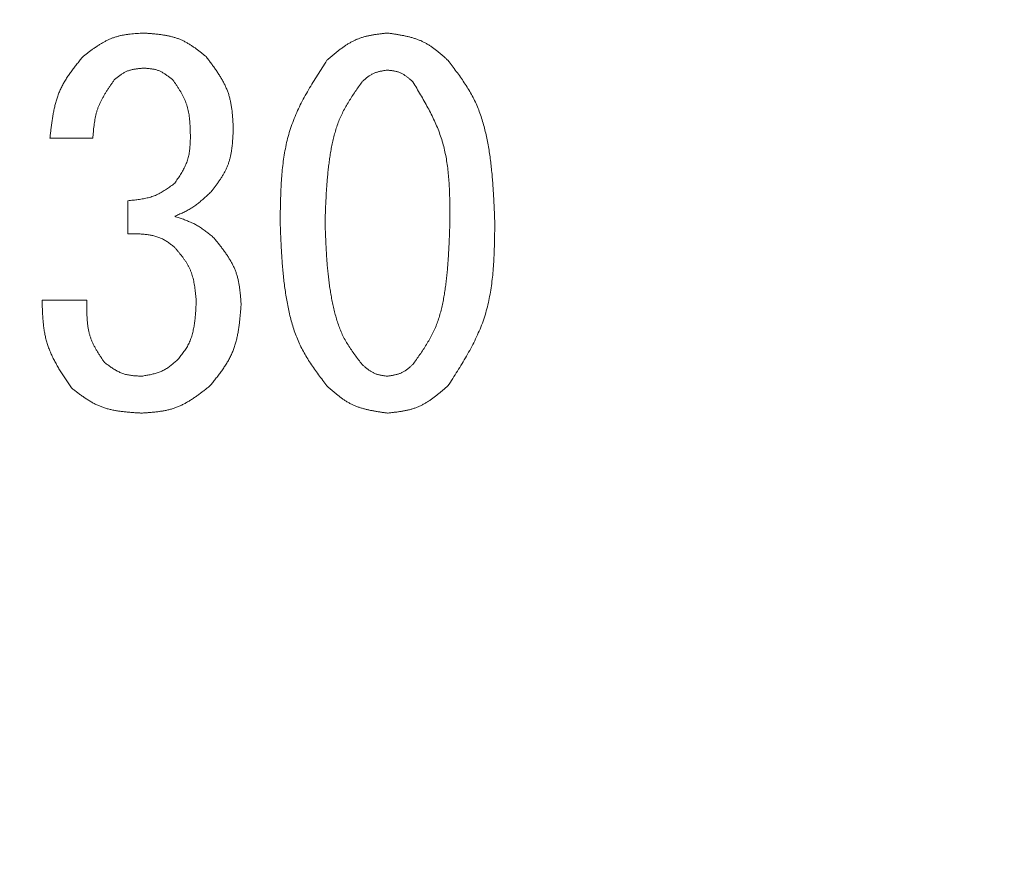
# Model space of a CAD drawing. Units: millimetres. Extents: x -2018 to 9167, y 137 to 6285.
# Drawn here: x 3052 to 3060, y 1517 to 1524 of the extents above; entities that cross this region are included whole.
import ezdxf

# ---------------------------------------------------------------- set-up
doc = ezdxf.new("R2010")
doc.units = ezdxf.units.MM
doc.layers.add('NoLayerName_001', color=7, linetype='Continuous')

msp = doc.modelspace()

# ---------------------------------------------------------------- linework, layer by layer
at = {"layer": 'NoLayerName_001', "color": 6, "linetype": 'Continuous', "lineweight": 9}
for p, q in [((3052.3857, 1522.6151), (3052.0501, 1522.6151)), ((3052.6602, 1521.8676), (3052.6602, 1522.127)), ((3051.9891, 1521.349), (3052.3399, 1521.349))]:
    msp.add_line(p, q, dxfattribs=at)
msp.add_arc((3064.6187, 1578.2337), 79.4928, 278.829296, 261.170704, dxfattribs=at)
for points, knots in [([(3052.3094, 1523.2558), (3052.3164, 1523.2611), (3052.3305, 1523.2719), (3052.3517, 1523.2879), (3052.3729, 1523.3037), (3052.3943, 1523.3191), (3052.4159, 1523.3339), (3052.4377, 1523.3481), (3052.4598, 1523.3615), (3052.4823, 1523.374), (3052.5051, 1523.3855), (3052.5283, 1523.3958), (3052.5521, 1523.4048), (3052.5764, 1523.4123), (3052.6011, 1523.4185), (3052.6262, 1523.4236), (3052.6517, 1523.4276), (3052.6775, 1523.4309), (3052.7035, 1523.4334), (3052.7296, 1523.4355), (3052.7559, 1523.4372), (3052.7735, 1523.4383), (3052.7823, 1523.4388)], [0, 0, 0, 0, 0.0265869, 0.0531323, 0.0795966, 0.1059442, 0.1321458, 0.1581803, 0.1840374, 0.2097202, 0.2352475, 0.2606567, 0.2860062, 0.3113763, 0.3368458, 0.3624652, 0.3882588, 0.4142296, 0.4403623, 0.4666281, 0.4929882, 0.5193971, 0.5193971, 0.5193971, 0.5193971]), ([(3052.7823, 1523.4388), (3052.7914, 1523.4382), (3052.8096, 1523.4369), (3052.8368, 1523.4348), (3052.8639, 1523.4325), (3052.8909, 1523.4297), (3052.9177, 1523.4264), (3052.9442, 1523.4225), (3052.9704, 1523.4177), (3052.9962, 1523.412), (3053.0216, 1523.4053), (3053.0465, 1523.3973), (3053.0709, 1523.388), (3053.0946, 1523.3771), (3053.1178, 1523.3649), (3053.1406, 1523.3515), (3053.1628, 1523.3371), (3053.1848, 1523.3219), (3053.2064, 1523.3059), (3053.2279, 1523.2895), (3053.2492, 1523.2727), (3053.2633, 1523.2614), (3053.2704, 1523.2558)], [0, 0, 0, 0, 0.0273791, 0.0547142, 0.0819633, 0.1090886, 0.1360591, 0.1628521, 0.1894566, 0.2158757, 0.242129, 0.2682559, 0.294318, 0.3204003, 0.346587, 0.3729326, 0.3994633, 0.4261822, 0.4530736, 0.4801066, 0.50724, 0.5344253, 0.5344253, 0.5344253, 0.5344253]), ([(3054.2162, 1523.2253), (3054.223, 1523.2312), (3054.2368, 1523.2431), (3054.2574, 1523.2608), (3054.2782, 1523.2783), (3054.2991, 1523.2953), (3054.3203, 1523.3119), (3054.3417, 1523.3277), (3054.3635, 1523.3428), (3054.3857, 1523.3569), (3054.4084, 1523.37), (3054.4316, 1523.3818), (3054.4553, 1523.3924), (3054.4797, 1523.4014), (3054.5047, 1523.4091), (3054.5301, 1523.4155), (3054.5559, 1523.421), (3054.5821, 1523.4256), (3054.6086, 1523.4295), (3054.6353, 1523.4329), (3054.6622, 1523.4359), (3054.6801, 1523.4378), (3054.6891, 1523.4388)], [0, 0, 0, 0, 0.0272689, 0.0544933, 0.0816309, 0.1086436, 0.1354998, 0.1621768, 0.1886634, 0.2149627, 0.2410945, 0.2670987, 0.2930376, 0.318997, 0.345062, 0.3712874, 0.3976999, 0.4243026, 0.4510794, 0.4779992, 0.5050203, 0.5320939, 0.5320939, 0.5320939, 0.5320939]), ([(3054.6891, 1523.4388), (3054.698, 1523.4375), (3054.716, 1523.435), (3054.7428, 1523.431), (3054.7695, 1523.4268), (3054.7961, 1523.4222), (3054.8224, 1523.4171), (3054.8484, 1523.4113), (3054.874, 1523.4048), (3054.8993, 1523.3974), (3054.924, 1523.389), (3054.9482, 1523.3794), (3054.9718, 1523.3686), (3054.9947, 1523.3563), (3055.017, 1523.3427), (3055.0387, 1523.328), (3055.06, 1523.3123), (3055.0809, 1523.2959), (3055.1014, 1523.2788), (3055.1217, 1523.2612), (3055.1419, 1523.2433), (3055.1552, 1523.2313), (3055.1619, 1523.2253)], [0, 0, 0, 0, 0.0271944, 0.0543467, 0.0814166, 0.1083681, 0.1351714, 0.1618051, 0.1882588, 0.2145355, 0.2406546, 0.266654, 0.292593, 0.3185532, 0.3446143, 0.3708276, 0.3972178, 0.4237876, 0.4505218, 0.4773911, 0.504356, 0.5313703, 0.5313703, 0.5313703, 0.5313703]), ([(3052.0501, 1522.6151), (3052.0514, 1522.6271), (3052.054, 1522.651), (3052.0582, 1522.6868), (3052.0627, 1522.7225), (3052.0676, 1522.758), (3052.0733, 1522.7931), (3052.0798, 1522.828), (3052.0873, 1522.8624), (3052.0959, 1522.8963), (3052.1059, 1522.9296), (3052.1174, 1522.9623), (3052.1306, 1522.9943), (3052.1457, 1523.0255), (3052.1624, 1523.0559), (3052.1807, 1523.0857), (3052.2002, 1523.1149), (3052.2208, 1523.1436), (3052.2422, 1523.172), (3052.2642, 1523.2001), (3052.2867, 1523.228), (3052.3018, 1523.2465), (3052.3094, 1523.2558)], [0, 0, 0, 0, 0.0361312, 0.0722095, 0.1081845, 0.1440111, 0.1796517, 0.2150796, 0.2502817, 0.2852617, 0.3200433, 0.3546739, 0.3892272, 0.4238048, 0.4585075, 0.4934002, 0.5285145, 0.5638544, 0.5994008, 0.6351172, 0.6709539, 0.7068529, 0.7068529, 0.7068529, 0.7068529]), ([(3053.2704, 1523.2558), (3053.2767, 1523.2473), (3053.2894, 1523.2305), (3053.3083, 1523.2052), (3053.3269, 1523.1798), (3053.345, 1523.1542), (3053.3625, 1523.1284), (3053.3792, 1523.1023), (3053.3949, 1523.0758), (3053.4096, 1523.049), (3053.4231, 1523.0217), (3053.4351, 1522.994), (3053.4456, 1522.9656), (3053.4544, 1522.9367), (3053.4615, 1522.9072), (3053.4673, 1522.8772), (3053.4719, 1522.8469), (3053.4755, 1522.8162), (3053.4783, 1522.7852), (3053.4805, 1522.754), (3053.4823, 1522.7227), (3053.4834, 1522.7018), (3053.484, 1522.6914)], [0, 0, 0, 0, 0.0316429, 0.0632362, 0.0947328, 0.1260904, 0.1572739, 0.1882583, 0.2190312, 0.2495962, 0.2799761, 0.3102152, 0.3403835, 0.3705765, 0.4008882, 0.4313786, 0.4620768, 0.4929861, 0.5240883, 0.5553492, 0.5867225, 0.6181537, 0.6181537, 0.6181537, 0.6181537]), ([(3053.8501, 1521.9592), (3053.8504, 1521.9821), (3053.851, 1522.0279), (3053.8522, 1522.0965), (3053.854, 1522.165), (3053.8569, 1522.2331), (3053.861, 1522.3009), (3053.8667, 1522.3681), (3053.8744, 1522.4348), (3053.8844, 1522.5008), (3053.8969, 1522.5659), (3053.9123, 1522.6302), (3053.931, 1522.6935), (3053.9533, 1522.7556), (3053.979, 1522.8167), (3054.0075, 1522.8768), (3054.0385, 1522.9361), (3054.0716, 1522.9947), (3054.1063, 1523.0528), (3054.1422, 1523.1105), (3054.179, 1523.168), (3054.2038, 1523.2061), (3054.2162, 1523.2253)], [0, 0, 0, 0, 0.068782, 0.137468, 0.205965, 0.274191, 0.342077, 0.409574, 0.476658, 0.543336, 0.609649, 0.675685, 0.741574, 0.807503, 0.873657, 0.940156, 1.00706, 1.074377, 1.142072, 1.210079, 1.278307, 1.34665, 1.34665, 1.34665, 1.34665]), ([(3055.1619, 1523.2253), (3055.1729, 1523.2108), (3055.1949, 1523.1821), (3055.2275, 1523.1387), (3055.2593, 1523.0948), (3055.2899, 1523.0504), (3055.3189, 1523.0051), (3055.346, 1522.9588), (3055.3708, 1522.9112), (3055.3928, 1522.8622), (3055.4122, 1522.812), (3055.4293, 1522.7609), (3055.4443, 1522.7088), (3055.4574, 1522.6562), (3055.4688, 1522.6031), (3055.4787, 1522.5498), (3055.4872, 1522.4963), (3055.4947, 1522.4427), (3055.501, 1522.3892), (3055.5065, 1522.3355), (3055.5111, 1522.2818), (3055.515, 1522.2281), (3055.5183, 1522.1743), (3055.5211, 1522.1206), (3055.5236, 1522.0668), (3055.5259, 1522.013), (3055.5273, 1521.9771), (3055.528, 1521.9592)], [0, 0, 0, 0, 0.054366, 0.108657, 0.16281, 0.216783, 0.270567, 0.324193, 0.377753, 0.431381, 0.48516, 0.539119, 0.593248, 0.647504, 0.701818, 0.756093, 0.810243, 0.864282, 0.918243, 0.972152, 1.026028, 1.079887, 1.133738, 1.187588, 1.241439, 1.295293, 1.349148, 1.349148, 1.349148, 1.349148]), ([(3052.7823, 1523.1642), (3052.778, 1523.1639), (3052.7694, 1523.1631), (3052.7565, 1523.1619), (3052.7437, 1523.1606), (3052.7309, 1523.159), (3052.7183, 1523.1572), (3052.7058, 1523.1551), (3052.6935, 1523.1527), (3052.6813, 1523.1497), (3052.6694, 1523.1463), (3052.6577, 1523.1422), (3052.6463, 1523.1376), (3052.6351, 1523.1322), (3052.6243, 1523.1262), (3052.6137, 1523.1196), (3052.6034, 1523.1125), (3052.5932, 1523.105), (3052.5831, 1523.0972), (3052.5732, 1523.0892), (3052.5633, 1523.081), (3052.5567, 1523.0755), (3052.5535, 1523.0727)], [0, 0, 0, 0, 0.0129599, 0.0258983, 0.0387949, 0.0516314, 0.0643926, 0.0770674, 0.0896507, 0.1021437, 0.1145562, 0.1269073, 0.1392271, 0.151557, 0.163938, 0.1763963, 0.1889447, 0.2015846, 0.2143083, 0.2271008, 0.2399421, 0.2528085, 0.2528085, 0.2528085, 0.2528085]), ([(3053.0111, 1523.0727), (3053.0077, 1523.0754), (3053.0009, 1523.0808), (3052.9908, 1523.0887), (3052.9806, 1523.0966), (3052.9703, 1523.1042), (3052.9599, 1523.1116), (3052.9494, 1523.1187), (3052.9387, 1523.1254), (3052.9279, 1523.1316), (3052.9169, 1523.1373), (3052.9056, 1523.1425), (3052.8941, 1523.147), (3052.8824, 1523.1508), (3052.8704, 1523.1539), (3052.8582, 1523.1564), (3052.8458, 1523.1585), (3052.8333, 1523.1601), (3052.8206, 1523.1614), (3052.8079, 1523.1625), (3052.7951, 1523.1634), (3052.7865, 1523.164), (3052.7823, 1523.1642)], [0, 0, 0, 0, 0.0129481, 0.0258751, 0.0387611, 0.0515879, 0.0643406, 0.0770086, 0.0895866, 0.102076, 0.1144864, 0.1268367, 0.1391566, 0.1514867, 0.1638671, 0.1763235, 0.1888685, 0.2015033, 0.2142204, 0.227005, 0.2398375, 0.2526947, 0.2526947, 0.2526947, 0.2526947]), ([(3054.6891, 1523.149), (3054.6853, 1523.1484), (3054.6777, 1523.1473), (3054.6665, 1523.1455), (3054.6552, 1523.1437), (3054.6441, 1523.1416), (3054.633, 1523.1394), (3054.6221, 1523.1369), (3054.6113, 1523.134), (3054.6007, 1523.1308), (3054.5903, 1523.1272), (3054.5802, 1523.1231), (3054.5703, 1523.1184), (3054.5607, 1523.1132), (3054.5513, 1523.1074), (3054.5422, 1523.1011), (3054.5334, 1523.0945), (3054.5246, 1523.0875), (3054.516, 1523.0802), (3054.5076, 1523.0727), (3054.4991, 1523.0651), (3054.4935, 1523.06), (3054.4907, 1523.0575)], [0, 0, 0, 0, 0.011447, 0.0228763, 0.0342709, 0.0456157, 0.0568981, 0.0681091, 0.0792443, 0.090305, 0.1012993, 0.1122433, 0.1231619, 0.1340893, 0.1450593, 0.1560933, 0.1672018, 0.1783859, 0.1896392, 0.2009493, 0.2122997, 0.2236709, 0.2236709, 0.2236709, 0.2236709]), ([(3054.8874, 1523.0575), (3054.8845, 1523.06), (3054.8788, 1523.0651), (3054.8701, 1523.0726), (3054.8614, 1523.08), (3054.8527, 1523.0873), (3054.8438, 1523.0943), (3054.8349, 1523.101), (3054.8257, 1523.1075), (3054.8164, 1523.1135), (3054.807, 1523.1191), (3054.7972, 1523.1241), (3054.7873, 1523.1287), (3054.777, 1523.1325), (3054.7666, 1523.1359), (3054.7559, 1523.1387), (3054.745, 1523.141), (3054.734, 1523.1431), (3054.7229, 1523.1448), (3054.7117, 1523.1463), (3054.7004, 1523.1477), (3054.6928, 1523.1485), (3054.6891, 1523.149)], [0, 0, 0, 0, 0.0114801, 0.0229414, 0.034366, 0.0457379, 0.0570438, 0.0682741, 0.079424, 0.0904948, 0.101495, 0.1124411, 0.1233596, 0.1342866, 0.1452581, 0.1562974, 0.1674155, 0.178614, 0.1898859, 0.2012183, 0.2125934, 0.2239907, 0.2239907, 0.2239907, 0.2239907]), ([(3052.5535, 1523.0727), (3052.5487, 1523.0658), (3052.5391, 1523.0519), (3052.5248, 1523.0311), (3052.5107, 1523.0102), (3052.497, 1522.9891), (3052.4837, 1522.9679), (3052.471, 1522.9465), (3052.4589, 1522.9249), (3052.4477, 1522.903), (3052.4373, 1522.8808), (3052.4279, 1522.8582), (3052.4197, 1522.8353), (3052.4127, 1522.8119), (3052.4068, 1522.7881), (3052.4019, 1522.764), (3052.3979, 1522.7396), (3052.3946, 1522.715), (3052.3919, 1522.6902), (3052.3896, 1522.6652), (3052.3875, 1522.6402), (3052.3863, 1522.6235), (3052.3857, 1522.6151)], [0, 0, 0, 0, 0.0253108, 0.0505898, 0.0758067, 0.1009342, 0.12595, 0.1508383, 0.1755913, 0.2002116, 0.2247138, 0.2491267, 0.2734947, 0.297879, 0.3223391, 0.3469133, 0.3716202, 0.396462, 0.4214273, 0.4464942, 0.4716331, 0.4968092, 0.4968092, 0.4968092, 0.4968092]), ([(3053.1484, 1522.6304), (3053.1482, 1522.6384), (3053.1478, 1522.6546), (3053.147, 1522.6787), (3053.1461, 1522.7028), (3053.1447, 1522.7268), (3053.143, 1522.7506), (3053.1406, 1522.7743), (3053.1376, 1522.7977), (3053.1337, 1522.8208), (3053.1289, 1522.8436), (3053.1231, 1522.8661), (3053.1161, 1522.8882), (3053.1078, 1522.9099), (3053.0983, 1522.9312), (3053.0877, 1522.952), (3053.0763, 1522.9726), (3053.0641, 1522.993), (3053.0514, 1523.0131), (3053.0382, 1523.033), (3053.0247, 1523.0529), (3053.0156, 1523.0661), (3053.0111, 1523.0727)], [0, 0, 0, 0, 0.0242268, 0.0484178, 0.0725389, 0.0965596, 0.1204545, 0.1442054, 0.1678033, 0.1912505, 0.2145629, 0.2377723, 0.2609282, 0.284099, 0.3073535, 0.3307364, 0.3542693, 0.3779552, 0.4017812, 0.4257226, 0.4497457, 0.4738112, 0.4738112, 0.4738112, 0.4738112]), ([(3054.4907, 1523.0575), (3054.4818, 1523.0447), (3054.4638, 1523.0193), (3054.4372, 1522.9809), (3054.4113, 1522.9422), (3054.3864, 1522.9031), (3054.3629, 1522.8632), (3054.341, 1522.8226), (3054.3213, 1522.7809), (3054.3039, 1522.7382), (3054.2887, 1522.6945), (3054.2755, 1522.6501), (3054.264, 1522.605), (3054.2542, 1522.5594), (3054.2456, 1522.5135), (3054.2383, 1522.4674), (3054.2319, 1522.4213), (3054.2263, 1522.3751), (3054.2215, 1522.3289), (3054.2174, 1522.2827), (3054.2139, 1522.2365), (3054.211, 1522.1903), (3054.2085, 1522.1441), (3054.2063, 1522.0979), (3054.2043, 1522.0516), (3054.2026, 1522.0054), (3054.2015, 1521.9746), (3054.2009, 1521.9592)], [0, 0, 0, 0, 0.046752, 0.09344, 0.140009, 0.186421, 0.232667, 0.278774, 0.324816, 0.370909, 0.417129, 0.463505, 0.510033, 0.556678, 0.60338, 0.650057, 0.696636, 0.743122, 0.789539, 0.835904, 0.882234, 0.928538, 0.974827, 1.021105, 1.067377, 1.113646, 1.159914, 1.159914, 1.159914, 1.159914]), ([(3055.1772, 1521.9592), (3055.1772, 1521.9789), (3055.1772, 1522.0182), (3055.1768, 1522.0772), (3055.176, 1522.136), (3055.1743, 1522.1946), (3055.1716, 1522.2529), (3055.1676, 1522.3108), (3055.1619, 1522.3683), (3055.1543, 1522.4252), (3055.1446, 1522.4815), (3055.1325, 1522.5372), (3055.1177, 1522.5921), (3055.0999, 1522.6461), (3055.0794, 1522.6993), (3055.0564, 1522.7518), (3055.0314, 1522.8037), (3055.0046, 1522.8551), (3054.9765, 1522.906), (3054.9474, 1522.9567), (3054.9175, 1523.0071), (3054.8974, 1523.0407), (3054.8874, 1523.0575)], [0, 0, 0, 0, 0.059072, 0.118068, 0.176916, 0.235548, 0.293913, 0.35197, 0.409702, 0.467113, 0.524236, 0.581139, 0.637928, 0.694745, 0.75174, 0.809006, 0.866592, 0.924503, 0.982714, 1.041171, 1.099803, 1.158525, 1.158525, 1.158525, 1.158525]), ([(3053.484, 1522.6914), (3053.4835, 1522.6823), (3053.4827, 1522.6643), (3053.4813, 1522.6373), (3053.4796, 1522.6104), (3053.4776, 1522.5837), (3053.475, 1522.5571), (3053.4718, 1522.5308), (3053.4677, 1522.5048), (3053.4627, 1522.4791), (3053.4567, 1522.4538), (3053.4495, 1522.429), (3053.4409, 1522.4046), (3053.4309, 1522.3807), (3053.4195, 1522.3574), (3053.4069, 1522.3345), (3053.3933, 1522.3121), (3053.3789, 1522.2899), (3053.3638, 1522.268), (3053.3482, 1522.2463), (3053.3323, 1522.2247), (3053.3215, 1522.2104), (3053.3162, 1522.2032)], [0, 0, 0, 0, 0.0270785, 0.0541145, 0.0810673, 0.1079006, 0.1345841, 0.1610962, 0.1874261, 0.2135767, 0.2395668, 0.2654343, 0.2912386, 0.3170615, 0.3429847, 0.3690611, 0.3953163, 0.4217536, 0.4483577, 0.4750989, 0.5019373, 0.5288259, 0.5288259, 0.5288259, 0.5288259]), ([(3053.0263, 1522.2642), (3053.0301, 1522.2698), (3053.0376, 1522.2809), (3053.0488, 1522.2977), (3053.0598, 1522.3145), (3053.0705, 1522.3313), (3053.0808, 1522.3483), (3053.0906, 1522.3655), (3053.0998, 1522.3828), (3053.1084, 1522.4004), (3053.1162, 1522.4182), (3053.1232, 1522.4362), (3053.1291, 1522.4546), (3053.134, 1522.4733), (3053.138, 1522.4923), (3053.141, 1522.5116), (3053.1434, 1522.531), (3053.1451, 1522.5507), (3053.1463, 1522.5705), (3053.1472, 1522.5904), (3053.1479, 1522.6103), (3053.1482, 1522.6237), (3053.1484, 1522.6304)], [0, 0, 0, 0, 0.0201523, 0.0402756, 0.0603423, 0.0803277, 0.1002113, 0.1199786, 0.1396225, 0.1591453, 0.1785603, 0.1978937, 0.2171863, 0.236494, 0.2558714, 0.275353, 0.2949559, 0.3146819, 0.3345204, 0.3544515, 0.3744481, 0.3944786, 0.3944786, 0.3944786, 0.3944786]), ([(3052.6602, 1522.127), (3052.667, 1522.1276), (3052.6805, 1522.129), (3052.7007, 1522.1311), (3052.7208, 1522.1333), (3052.7408, 1522.1359), (3052.7607, 1522.1388), (3052.7804, 1522.1422), (3052.7999, 1522.1461), (3052.8192, 1522.1506), (3052.8381, 1522.1559), (3052.8568, 1522.1619), (3052.8751, 1522.1689), (3052.8929, 1522.1769), (3052.9104, 1522.1858), (3052.9276, 1522.1955), (3052.9445, 1522.2059), (3052.9611, 1522.2169), (3052.9776, 1522.2283), (3052.9939, 1522.2401), (3053.0102, 1522.2521), (3053.0209, 1522.2602), (3053.0263, 1522.2642)], [0, 0, 0, 0, 0.0203469, 0.040667, 0.0609348, 0.0811274, 0.1012257, 0.1212164, 0.1410927, 0.1608566, 0.1805201, 0.2001069, 0.2196542, 0.2392131, 0.2588348, 0.2785523, 0.2983818, 0.3183256, 0.3383741, 0.3585088, 0.3787046, 0.398932, 0.398932, 0.398932, 0.398932]), ([(3053.3162, 1522.2032), (3053.3119, 1522.1991), (3053.3033, 1522.1909), (3053.2904, 1522.1786), (3053.2775, 1522.1663), (3053.2644, 1522.1543), (3053.2512, 1522.1424), (3053.2379, 1522.1307), (3053.2244, 1522.1193), (3053.2107, 1522.1082), (3053.1967, 1522.0975), (3053.1825, 1522.0871), (3053.168, 1522.0773), (3053.1531, 1522.0679), (3053.1379, 1522.059), (3053.1225, 1522.0505), (3053.1068, 1522.0424), (3053.0909, 1522.0346), (3053.0749, 1522.0269), (3053.0588, 1522.0195), (3053.0426, 1522.0122), (3053.0318, 1522.0073), (3053.0263, 1522.0049)], [0, 0, 0, 0, 0.017841, 0.0356724, 0.053485, 0.0712708, 0.089023, 0.1067369, 0.1244104, 0.1420442, 0.1596428, 0.1772145, 0.1947725, 0.2123347, 0.2299189, 0.2475369, 0.2651943, 0.2828921, 0.3006269, 0.3183925, 0.3361798, 0.3539783, 0.3539783, 0.3539783, 0.3539783]), ([(3053.0263, 1522.0049), (3053.0319, 1522.003), (3053.0431, 1521.9992), (3053.0599, 1521.9935), (3053.0766, 1521.9877), (3053.0932, 1521.9817), (3053.1097, 1521.9755), (3053.1261, 1521.969), (3053.1423, 1521.9623), (3053.1583, 1521.9552), (3053.174, 1521.9477), (3053.1895, 1521.9397), (3053.2048, 1521.9313), (3053.2197, 1521.9223), (3053.2343, 1521.9127), (3053.2486, 1521.9028), (3053.2628, 1521.8924), (3053.2767, 1521.8817), (3053.2905, 1521.8708), (3053.3042, 1521.8597), (3053.3178, 1521.8484), (3053.3269, 1521.8409), (3053.3314, 1521.8371)], [0, 0, 0, 0, 0.0177279, 0.0354449, 0.0531408, 0.0708062, 0.0884338, 0.1060181, 0.1235567, 0.1410504, 0.1585042, 0.1759277, 0.1933357, 0.2107484, 0.2281862, 0.2456621, 0.2631826, 0.2807488, 0.298357, 0.3159997, 0.3336671, 0.3513472, 0.3513472, 0.3513472, 0.3513472]), ([(3054.2162, 1520.6778), (3054.2051, 1520.6924), (3054.183, 1520.7216), (3054.1502, 1520.7656), (3054.1182, 1520.81), (3054.0875, 1520.8551), (3054.0583, 1520.901), (3054.0311, 1520.9479), (3054.0062, 1520.9961), (3053.9843, 1521.0457), (3053.9649, 1521.0966), (3053.9478, 1521.1484), (3053.933, 1521.201), (3053.92, 1521.2543), (3053.9087, 1521.3081), (3053.899, 1521.362), (3053.8905, 1521.4161), (3053.8831, 1521.4703), (3053.8768, 1521.5245), (3053.8715, 1521.5787), (3053.8669, 1521.633), (3053.863, 1521.6873), (3053.8597, 1521.7417), (3053.8569, 1521.796), (3053.8544, 1521.8504), (3053.8522, 1521.9048), (3053.8508, 1521.941), (3053.8501, 1521.9592)], [0, 0, 0, 0, 0.054968, 0.10986, 0.164609, 0.219174, 0.273543, 0.32775, 0.381886, 0.43609, 0.490448, 0.544992, 0.599711, 0.654564, 0.709477, 0.764353, 0.819103, 0.87374, 0.928296, 0.982797, 1.037262, 1.091707, 1.146141, 1.200571, 1.255001, 1.309432, 1.363863, 1.363863, 1.363863, 1.363863]), ([(3054.2009, 1521.9592), (3054.2015, 1521.9435), (3054.2026, 1521.9121), (3054.2044, 1521.8651), (3054.2064, 1521.8181), (3054.2086, 1521.7711), (3054.2112, 1521.7241), (3054.2142, 1521.6772), (3054.2177, 1521.6303), (3054.2219, 1521.5835), (3054.2267, 1521.5368), (3054.2323, 1521.4902), (3054.2387, 1521.4436), (3054.2461, 1521.3972), (3054.2546, 1521.3509), (3054.2641, 1521.3046), (3054.2749, 1521.2586), (3054.2871, 1521.213), (3054.3012, 1521.1679), (3054.3173, 1521.1238), (3054.3357, 1521.0806), (3054.3569, 1521.0389), (3054.3806, 1520.9986), (3054.4064, 1520.9593), (3054.4337, 1520.921), (3054.462, 1520.8831), (3054.4812, 1520.8581), (3054.4907, 1520.8456)], [0, 0, 0, 0, 0.047081, 0.094156, 0.141219, 0.188266, 0.235294, 0.2823, 0.329286, 0.376257, 0.423219, 0.470183, 0.517166, 0.564187, 0.611271, 0.658451, 0.705732, 0.753013, 0.800192, 0.84721, 0.894057, 0.940789, 0.987545, 1.034447, 1.081532, 1.128773, 1.176103, 1.176103, 1.176103, 1.176103]), ([(3054.8874, 1520.8456), (3054.8965, 1520.8585), (3054.9149, 1520.8842), (3054.9421, 1520.9229), (3054.9686, 1520.962), (3054.994, 1521.0016), (3055.0179, 1521.042), (3055.04, 1521.0831), (3055.06, 1521.1254), (3055.0773, 1521.1688), (3055.0924, 1521.2131), (3055.1054, 1521.2583), (3055.1165, 1521.3041), (3055.1261, 1521.3504), (3055.1342, 1521.3971), (3055.1413, 1521.4439), (3055.1474, 1521.4907), (3055.1527, 1521.5376), (3055.1573, 1521.5844), (3055.1612, 1521.6313), (3055.1646, 1521.6781), (3055.1674, 1521.725), (3055.1699, 1521.7718), (3055.172, 1521.8187), (3055.1739, 1521.8655), (3055.1756, 1521.9123), (3055.1766, 1521.9435), (3055.1772, 1521.9592)], [0, 0, 0, 0, 0.047436, 0.094799, 0.142027, 0.189078, 0.23594, 0.282643, 0.329269, 0.375946, 0.422764, 0.469761, 0.51693, 0.564236, 0.61161, 0.658961, 0.706207, 0.753352, 0.800417, 0.847421, 0.89438, 0.941304, 0.988205, 1.035088, 1.081961, 1.128827, 1.17569, 1.17569, 1.17569, 1.17569]), ([(3055.528, 1521.9592), (3055.5278, 1521.936), (3055.5273, 1521.8897), (3055.5261, 1521.8203), (3055.5244, 1521.7511), (3055.5216, 1521.6822), (3055.5176, 1521.6138), (3055.5119, 1521.5458), (3055.5043, 1521.4784), (3055.4944, 1521.4117), (3055.4819, 1521.3457), (3055.4665, 1521.2807), (3055.4478, 1521.2166), (3055.4255, 1521.1537), (3055.3998, 1521.0919), (3055.3712, 1521.031), (3055.3401, 1520.9709), (3055.307, 1520.9115), (3055.2722, 1520.8526), (3055.2361, 1520.7941), (3055.1992, 1520.7359), (3055.1744, 1520.6972), (3055.1619, 1520.6778)], [0, 0, 0, 0, 0.069513, 0.13893, 0.208158, 0.277115, 0.345732, 0.413961, 0.481777, 0.549187, 0.616233, 0.683001, 0.749623, 0.816284, 0.88317, 0.9504, 1.018036, 1.086083, 1.15451, 1.223248, 1.292206, 1.361279, 1.361279, 1.361279, 1.361279]), ([(3053.0263, 1521.7609), (3053.0223, 1521.7642), (3053.0141, 1521.7709), (3053.0018, 1521.7808), (3052.9894, 1521.7904), (3052.9767, 1521.7998), (3052.9638, 1521.8087), (3052.9506, 1521.817), (3052.937, 1521.8247), (3052.9229, 1521.8316), (3052.9085, 1521.8378), (3052.8937, 1521.8432), (3052.8787, 1521.848), (3052.8635, 1521.8521), (3052.8481, 1521.8556), (3052.8326, 1521.8586), (3052.817, 1521.8611), (3052.8014, 1521.8631), (3052.7858, 1521.8647), (3052.7702, 1521.8659), (3052.7545, 1521.8667), (3052.7388, 1521.8673), (3052.7231, 1521.8677), (3052.7074, 1521.8678), (3052.6917, 1521.8678), (3052.676, 1521.8678), (3052.6655, 1521.8677), (3052.6602, 1521.8676)], [0, 0, 0, 0, 0.0158171, 0.0316141, 0.0473736, 0.0630849, 0.0787465, 0.0943697, 0.109982, 0.125622, 0.1413076, 0.1570407, 0.1728149, 0.1886158, 0.2044224, 0.2202074, 0.2359482, 0.2516552, 0.2673439, 0.283026, 0.2987097, 0.3144005, 0.3301011, 0.345812, 0.3615322, 0.3772593, 0.3929901, 0.3929901, 0.3929901, 0.3929901]), ([(3053.3314, 1521.8371), (3053.3376, 1521.8295), (3053.3499, 1521.8142), (3053.3683, 1521.7913), (3053.3864, 1521.7682), (3053.404, 1521.7449), (3053.421, 1521.7215), (3053.4374, 1521.6977), (3053.4528, 1521.6736), (3053.4673, 1521.6491), (3053.4805, 1521.6241), (3053.4925, 1521.5987), (3053.503, 1521.5726), (3053.5119, 1521.5459), (3053.5193, 1521.5187), (3053.5254, 1521.491), (3053.5303, 1521.4629), (3053.5344, 1521.4344), (3053.5377, 1521.4057), (3053.5404, 1521.3767), (3053.5428, 1521.3476), (3053.5442, 1521.3282), (3053.545, 1521.3185)], [0, 0, 0, 0, 0.0294633, 0.058879, 0.0882015, 0.1173901, 0.146411, 0.1752399, 0.2038649, 0.2322894, 0.2605348, 0.2886442, 0.3166843, 0.3447476, 0.3729247, 0.401274, 0.4298237, 0.4585769, 0.4875165, 0.5166091, 0.5458101, 0.5750672, 0.5750672, 0.5750672, 0.5750672]), ([(3053.1941, 1521.349), (3053.1934, 1521.3567), (3053.1918, 1521.3722), (3053.1894, 1521.3954), (3053.1868, 1521.4185), (3053.1838, 1521.4414), (3053.1804, 1521.4642), (3053.1764, 1521.4867), (3053.1717, 1521.5089), (3053.1662, 1521.5308), (3053.1599, 1521.5523), (3053.1524, 1521.5733), (3053.1439, 1521.5939), (3053.1341, 1521.6139), (3053.1231, 1521.6334), (3053.1112, 1521.6524), (3053.0983, 1521.6711), (3053.0848, 1521.6894), (3053.0707, 1521.7075), (3053.0561, 1521.7254), (3053.0413, 1521.7432), (3053.0313, 1521.7549), (3053.0263, 1521.7609)], [0, 0, 0, 0, 0.0233586, 0.0466795, 0.0699268, 0.0930683, 0.1160772, 0.1389343, 0.1616303, 0.1841677, 0.2065635, 0.2288516, 0.2510848, 0.2733358, 0.2956767, 0.3181536, 0.3407889, 0.3635851, 0.3865287, 0.4095933, 0.4327436, 0.4559383, 0.4559383, 0.4559383, 0.4559383]), ([(3052.2179, 1520.6626), (3052.2108, 1520.673), (3052.1968, 1520.6939), (3052.1759, 1520.7252), (3052.1554, 1520.7567), (3052.1354, 1520.7884), (3052.1161, 1520.8203), (3052.0977, 1520.8525), (3052.0804, 1520.885), (3052.0643, 1520.9179), (3052.0497, 1520.9512), (3052.0367, 1520.9851), (3052.0255, 1521.0196), (3052.0163, 1521.0546), (3052.0089, 1521.0902), (3052.0031, 1521.1263), (3051.9987, 1521.1628), (3051.9954, 1521.1996), (3051.993, 1521.2367), (3051.9913, 1521.274), (3051.9901, 1521.3115), (3051.9894, 1521.3365), (3051.9891, 1521.349)], [0, 0, 0, 0, 0.0377682, 0.0754827, 0.1130921, 0.1505507, 0.1878204, 0.2248743, 0.2616992, 0.2982995, 0.3346997, 0.3709485, 0.4071216, 0.4433227, 0.4796528, 0.5161764, 0.552925, 0.5899018, 0.6270875, 0.664445, 0.7019241, 0.7394661, 0.7394661, 0.7394661, 0.7394661]), ([(3052.3399, 1521.349), (3052.3397, 1521.3401), (3052.3394, 1521.3223), (3052.339, 1521.2957), (3052.3389, 1521.2691), (3052.3392, 1521.2427), (3052.34, 1521.2165), (3052.3416, 1521.1904), (3052.3439, 1521.1646), (3052.3472, 1521.1391), (3052.3517, 1521.1139), (3052.3573, 1521.0891), (3052.3643, 1521.0647), (3052.3729, 1521.0408), (3052.3829, 1521.0173), (3052.3941, 1520.9942), (3052.4063, 1520.9715), (3052.4195, 1520.949), (3052.4333, 1520.9268), (3052.4476, 1520.9047), (3052.4623, 1520.8828), (3052.4722, 1520.8682), (3052.4772, 1520.8609)], [0, 0, 0, 0, 0.0266906, 0.0533366, 0.0798953, 0.1063286, 0.1326045, 0.1587003, 0.1846045, 0.2103198, 0.235866, 0.2612827, 0.286632, 0.312, 0.337473, 0.3631069, 0.388929, 0.4149427, 0.4411319, 0.4674654, 0.4939011, 0.5203897, 0.5203897, 0.5203897, 0.5203897]), ([(3053.0568, 1520.8914), (3053.0609, 1520.8966), (3053.0689, 1520.9069), (3053.0808, 1520.9226), (3053.0925, 1520.9383), (3053.1038, 1520.9544), (3053.1145, 1520.9707), (3053.1245, 1520.9874), (3053.1338, 1521.0045), (3053.142, 1521.0221), (3053.1494, 1521.0402), (3053.1559, 1521.0587), (3053.1617, 1521.0774), (3053.1668, 1521.0964), (3053.1713, 1521.1156), (3053.1751, 1521.1349), (3053.1785, 1521.1542), (3053.1814, 1521.1736), (3053.1839, 1521.193), (3053.186, 1521.2124), (3053.1877, 1521.2319), (3053.1892, 1521.2514), (3053.1905, 1521.2709), (3053.1916, 1521.2904), (3053.1925, 1521.3099), (3053.1933, 1521.3295), (3053.1939, 1521.3425), (3053.1941, 1521.349)], [0, 0, 0, 0, 0.0197005, 0.0393766, 0.0590073, 0.078579, 0.0980889, 0.1175489, 0.1369897, 0.1564566, 0.1759748, 0.1955518, 0.2151829, 0.2348532, 0.2545386, 0.2742072, 0.2938307, 0.313416, 0.3329766, 0.3525227, 0.3720621, 0.3916, 0.4111398, 0.4306831, 0.4502303, 0.4697806, 0.4893326, 0.4893326, 0.4893326, 0.4893326]), ([(3053.545, 1521.3185), (3053.5441, 1521.3065), (3053.5423, 1521.2826), (3053.5393, 1521.2468), (3053.5361, 1521.2111), (3053.5323, 1521.1757), (3053.5278, 1521.1405), (3053.5224, 1521.1057), (3053.516, 1521.0713), (3053.5083, 1521.0374), (3053.4992, 1521.004), (3053.4886, 1520.9713), (3053.4761, 1520.9393), (3053.4617, 1520.9081), (3053.4455, 1520.8777), (3053.4277, 1520.8479), (3053.4086, 1520.8187), (3053.3884, 1520.79), (3053.3673, 1520.7616), (3053.3456, 1520.7335), (3053.3234, 1520.7056), (3053.3084, 1520.6871), (3053.3009, 1520.6778)], [0, 0, 0, 0, 0.0360052, 0.0719525, 0.1077867, 0.1434582, 0.178926, 0.2141605, 0.2491473, 0.2838901, 0.3184151, 0.352774, 0.3870479, 0.4213485, 0.4557867, 0.4904337, 0.5253242, 0.5604621, 0.5958267, 0.6313776, 0.6670604, 0.7028113, 0.7028113, 0.7028113, 0.7028113]), ([(3052.767, 1520.7541), (3052.7725, 1520.755), (3052.7836, 1520.7568), (3052.8001, 1520.7597), (3052.8165, 1520.7627), (3052.8328, 1520.7659), (3052.8489, 1520.7694), (3052.8649, 1520.7734), (3052.8807, 1520.7777), (3052.8961, 1520.7826), (3052.9113, 1520.7882), (3052.9262, 1520.7944), (3052.9406, 1520.8013), (3052.9547, 1520.8092), (3052.9683, 1520.8178), (3052.9816, 1520.827), (3052.9946, 1520.8369), (3053.0073, 1520.8472), (3053.0199, 1520.8579), (3053.0323, 1520.8689), (3053.0446, 1520.8801), (3053.0528, 1520.8876), (3053.0568, 1520.8914)], [0, 0, 0, 0, 0.0167738, 0.0335228, 0.050223, 0.0668533, 0.083396, 0.0998385, 0.1161748, 0.1324066, 0.1485454, 0.1646136, 0.1806462, 0.1966913, 0.212796, 0.2289905, 0.2452894, 0.2616944, 0.2781965, 0.2947783, 0.3114166, 0.3280841, 0.3280841, 0.3280841, 0.3280841]), ([(3052.4772, 1520.8609), (3052.4815, 1520.8577), (3052.4902, 1520.8513), (3052.5033, 1520.8418), (3052.5164, 1520.8324), (3052.5296, 1520.8233), (3052.5429, 1520.8145), (3052.5563, 1520.8061), (3052.5699, 1520.7982), (3052.5837, 1520.7908), (3052.5978, 1520.7841), (3052.612, 1520.778), (3052.6266, 1520.7728), (3052.6414, 1520.7684), (3052.6565, 1520.7649), (3052.6719, 1520.762), (3052.6874, 1520.7598), (3052.7032, 1520.7581), (3052.719, 1520.7567), (3052.735, 1520.7557), (3052.751, 1520.7548), (3052.7617, 1520.7543), (3052.767, 1520.7541)], [0, 0, 0, 0, 0.0161807, 0.0323366, 0.0484439, 0.0644816, 0.0804319, 0.0962823, 0.1120267, 0.1276669, 0.1432143, 0.1586911, 0.1741324, 0.1895861, 0.2050992, 0.2207019, 0.2364088, 0.2522215, 0.268131, 0.2841201, 0.3001654, 0.31624, 0.31624, 0.31624, 0.31624]), ([(3054.4907, 1520.8456), (3054.4936, 1520.8431), (3054.4994, 1520.8381), (3054.508, 1520.8306), (3054.5167, 1520.8232), (3054.5255, 1520.8161), (3054.5344, 1520.8091), (3054.5434, 1520.8024), (3054.5525, 1520.796), (3054.5618, 1520.79), (3054.5713, 1520.7844), (3054.5811, 1520.7794), (3054.591, 1520.7749), (3054.6012, 1520.771), (3054.6117, 1520.7676), (3054.6224, 1520.7648), (3054.6332, 1520.7624), (3054.6442, 1520.7603), (3054.6553, 1520.7585), (3054.6665, 1520.7569), (3054.6778, 1520.7554), (3054.6853, 1520.7545), (3054.6891, 1520.7541)], [0, 0, 0, 0, 0.0114565, 0.022895, 0.0342984, 0.0456513, 0.0569409, 0.0681581, 0.0792982, 0.0903627, 0.1013594, 0.1123045, 0.1232231, 0.1341497, 0.145119, 0.156153, 0.1672626, 0.1784491, 0.189706, 0.2010207, 0.2123765, 0.2237535, 0.2237535, 0.2237535, 0.2237535]), ([(3054.6891, 1520.7541), (3054.6928, 1520.7547), (3054.7003, 1520.7558), (3054.7116, 1520.7577), (3054.7228, 1520.7596), (3054.7339, 1520.7617), (3054.745, 1520.7639), (3054.7559, 1520.7665), (3054.7666, 1520.7694), (3054.7772, 1520.7726), (3054.7876, 1520.7762), (3054.7977, 1520.7804), (3054.8076, 1520.785), (3054.8172, 1520.7903), (3054.8266, 1520.796), (3054.8357, 1520.8022), (3054.8446, 1520.8089), (3054.8534, 1520.8158), (3054.862, 1520.823), (3054.8705, 1520.8304), (3054.8789, 1520.838), (3054.8845, 1520.8431), (3054.8874, 1520.8456)], [0, 0, 0, 0, 0.011427, 0.022837, 0.0342136, 0.0455422, 0.0568108, 0.0680107, 0.0791377, 0.0901931, 0.1011847, 0.1121278, 0.1230464, 0.1339735, 0.1449414, 0.1559708, 0.1670719, 0.1782456, 0.1894859, 0.2007809, 0.2121147, 0.2234685, 0.2234685, 0.2234685, 0.2234685]), ([(3052.767, 1520.4654), (3052.7568, 1520.466), (3052.7365, 1520.4672), (3052.706, 1520.4691), (3052.6756, 1520.4714), (3052.6454, 1520.4741), (3052.6154, 1520.4774), (3052.5857, 1520.4814), (3052.5563, 1520.4863), (3052.5273, 1520.4923), (3052.4988, 1520.4995), (3052.4708, 1520.5081), (3052.4434, 1520.5181), (3052.4166, 1520.5299), (3052.3904, 1520.5431), (3052.3648, 1520.5577), (3052.3396, 1520.5735), (3052.3148, 1520.5901), (3052.2903, 1520.6076), (3052.266, 1520.6256), (3052.2419, 1520.644), (3052.2259, 1520.6564), (3052.2179, 1520.6626)], [0, 0, 0, 0, 0.030624, 0.0611994, 0.0916799, 0.1220238, 0.1521965, 0.1821734, 0.2119422, 0.2415061, 0.2708868, 0.3001279, 0.329297, 0.358488, 0.387794, 0.4172751, 0.4469607, 0.4768541, 0.506938, 0.5371785, 0.5675299, 0.5979386, 0.5979386, 0.5979386, 0.5979386]), ([(3053.3009, 1520.6778), (3053.293, 1520.6716), (3053.2772, 1520.6592), (3053.2534, 1520.6408), (3053.2295, 1520.6227), (3053.2054, 1520.605), (3053.1812, 1520.5879), (3053.1566, 1520.5715), (3053.1317, 1520.5561), (3053.1064, 1520.5416), (3053.0807, 1520.5284), (3053.0544, 1520.5164), (3053.0276, 1520.506), (3053.0002, 1520.4972), (3052.9722, 1520.4899), (3052.9438, 1520.484), (3052.9149, 1520.4792), (3052.8858, 1520.4753), (3052.8563, 1520.4721), (3052.8267, 1520.4696), (3052.7969, 1520.4674), (3052.777, 1520.4661), (3052.767, 1520.4654)], [0, 0, 0, 0, 0.0301471, 0.0602466, 0.090253, 0.1201255, 0.1498303, 0.1793433, 0.2086527, 0.2377617, 0.2666921, 0.2954867, 0.3242124, 0.3529615, 0.3818245, 0.4108595, 0.4400947, 0.4695333, 0.4991579, 0.5289354, 0.5588212, 0.5887629, 0.5887629, 0.5887629, 0.5887629]), ([(3054.6891, 1520.4654), (3054.6801, 1520.4667), (3054.6622, 1520.4692), (3054.6354, 1520.4731), (3054.6086, 1520.4773), (3054.5821, 1520.4819), (3054.5558, 1520.4869), (3054.5299, 1520.4926), (3054.5042, 1520.4991), (3054.479, 1520.5065), (3054.4543, 1520.5148), (3054.4301, 1520.5244), (3054.4065, 1520.5352), (3054.3836, 1520.5474), (3054.3613, 1520.5609), (3054.3395, 1520.5755), (3054.3182, 1520.5911), (3054.2974, 1520.6075), (3054.2768, 1520.6245), (3054.2565, 1520.642), (3054.2363, 1520.6598), (3054.2229, 1520.6718), (3054.2162, 1520.6778)], [0, 0, 0, 0, 0.0271624, 0.054283, 0.0813218, 0.1082431, 0.1350172, 0.1616229, 0.18805, 0.2143014, 0.2403963, 0.2663724, 0.2922885, 0.3182255, 0.3442628, 0.370451, 0.3968148, 0.423357, 0.4500623, 0.4769017, 0.5038361, 0.5308196, 0.5308196, 0.5308196, 0.5308196]), ([(3055.1619, 1520.6778), (3055.155, 1520.6719), (3055.1413, 1520.6601), (3055.1206, 1520.6425), (3055.0998, 1520.6252), (3055.0788, 1520.6082), (3055.0576, 1520.5918), (3055.0361, 1520.576), (3055.0143, 1520.5611), (3054.9921, 1520.547), (3054.9694, 1520.5341), (3054.9462, 1520.5223), (3054.9225, 1520.5118), (3054.8981, 1520.5028), (3054.8732, 1520.4952), (3054.8478, 1520.4887), (3054.822, 1520.4833), (3054.7958, 1520.4787), (3054.7693, 1520.4748), (3054.7427, 1520.4714), (3054.7159, 1520.4683), (3054.698, 1520.4664), (3054.6891, 1520.4654)], [0, 0, 0, 0, 0.0272218, 0.0543999, 0.0814927, 0.1084629, 0.1352793, 0.1619199, 0.1883735, 0.2146433, 0.2407486, 0.2667288, 0.2926448, 0.3185809, 0.3446207, 0.3708179, 0.3971989, 0.4237664, 0.4505049, 0.4773839, 0.5043624, 0.5313923, 0.5313923, 0.5313923, 0.5313923])]:
    msp.add_open_spline(points, degree=3, knots=knots, dxfattribs=at)

doc.saveas('drawing.dxf')
